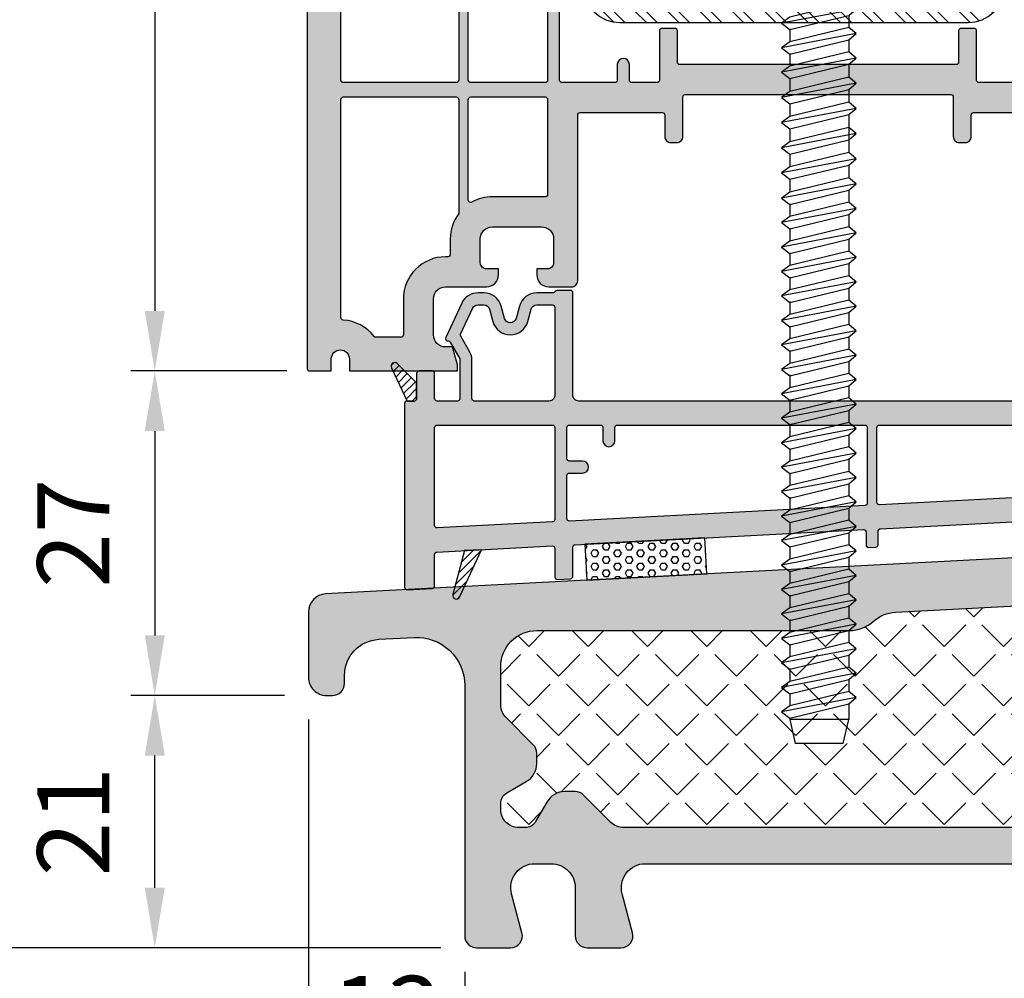
# Model space of a CAD drawing. Units: millimetres. Extents: x -821 to 3224, y -1385 to 965.
# Drawn here: x 458 to 540, y -603 to -523 of the extents above; entities that cross this region are included whole.
import ezdxf

# ---------------------------------------------------------------- set-up
doc = ezdxf.new("R2010")
doc.units = ezdxf.units.MM
doc.linetypes.add('Schraube_5x100_unten$0$AUSGEZOGEN', pattern=[0])
for name, color, linetype in [('170081_Flügel_oben$0$Schraffur_Kunststoff', 254, 'Continuous'), ('176103_Schwellenaufbauprofil$0$Schraffur_Kunststoff', 254, 'Continuous'), ('229115_Stahl_40x35$0$Schraffur_Stahl', 1, 'Continuous'), ('279118_Schwelle_GFK$0$Schraffur_Kunststoff', 254, 'Continuous'), ('Schraube_5x100_unten$0$15', 1, 'Schraube_5x100_unten$0$AUSGEZOGEN')]:
    doc.layers.add(name, color=color, linetype=linetype)
for name, color, linetype, lineweight in [('176103_Schwellenaufbauprofil$0$Schraffur_Dichtung', 1, 'Continuous', 25), ('AM_5', 3, 'Continuous', 25), ('Kompriband_15x9.5_schräg_Schwelle$0$Schraffur_Dichtung', 1, 'Continuous', 25)]:
    doc.layers.add(name, color=color, linetype=linetype, lineweight=lineweight)
doc.styles.get("Standard").update_dxf_attribs({"font": 'isocp.shx'})
doc.dimstyles.new('AM_DIN$0', dxfattribs={"dimtxt": 3, "dimasz": 2.5, "dimexe": 1, "dimexo": 1, "dimgap": 1, "dimtad": 1, "dimdec": 1, "dimdsep": 46, "dimtxsty": 'Standard', "dimcen": 0, "dimclrd": 3, "dimclre": 3, "dimclrt": 2, "dimadec": 1, "dimazin": 2, "dimtp": 0.1, "dimtm": 0.1, "dimtfac": 0.71, "dimtdec": 1, "dimtmove": 0, "dimatfit": 3, "dimfxl": 0, "dimlwd": -1, "dimlwe": -1, "dimarcsym": 0})

# ---------------------------------------------------------------- blocks, each defined once
blk = doc.blocks.new('*D370')
at = {"layer": 'AM_5'}
for p, q in [((500.109, -452.055), (467.319, -452.055)), ((469.319, -457.055), (469.319, -547.055)), ((480.309, -552.055), (467.319, -552.055))]:
    blk.add_line(p, q, dxfattribs=at)
for points in [[(468.486, -457.055), (470.153, -457.055), (469.319, -452.055)], [(468.486, -547.055), (470.153, -547.055), (469.319, -552.055)]]:
    blk.add_solid(points, dxfattribs=at)
at = {"layer": 'Defpoints', "color": 0}
for p in [(502.109, -452.055), (469.319, -552.055), (482.309, -552.055)]:
    blk.add_point(p, dxfattribs=at)
at = {"layer": 'AM_5', "color": 2, "insert": (463.319, -502.055), "char_height": 6, "attachment_point": 5, "rotation": 90}
blk.add_mtext('100', dxfattribs=at)
blk = doc.blocks.new('*D371')
at = {"layer": 'AM_5'}
for p, q in [((482.109, -581.056), (482.109, -614.171)), ((495.109, -602.056), (495.109, -614.171)), ((477.109, -612.171), (472.109, -612.171)), ((482.109, -612.171), (495.109, -612.171)), ((500.109, -612.171), (505.109, -612.171))]:
    blk.add_line(p, q, dxfattribs=at)
for points in [[(477.109, -611.338), (477.109, -613.004), (482.109, -612.171)], [(500.109, -611.338), (500.109, -613.004), (495.109, -612.171)]]:
    blk.add_solid(points, dxfattribs=at)
at = {"layer": 'Defpoints', "color": 0}
for p in [(482.109, -579.056), (495.109, -600.056), (495.109, -612.171)]:
    blk.add_point(p, dxfattribs=at)
at = {"layer": 'AM_5', "color": 2, "insert": (488.609, -606.171), "char_height": 6, "attachment_point": 5}
blk.add_mtext('13', dxfattribs=at)
blk = doc.blocks.new('*D374')
at = {"layer": 'AM_5'}
for p, q in [((500.109, -452.055), (451.435, -452.055)), ((453.435, -457.055), (453.435, -595.056)), ((493.109, -600.056), (451.435, -600.056))]:
    blk.add_line(p, q, dxfattribs=at)
for points in [[(452.602, -457.055), (454.269, -457.055), (453.435, -452.055)], [(452.602, -595.056), (454.269, -595.056), (453.435, -600.056)]]:
    blk.add_solid(points, dxfattribs=at)
at = {"layer": 'Defpoints', "color": 0}
for p in [(502.109, -452.055), (453.435, -600.056), (495.109, -600.056)]:
    blk.add_point(p, dxfattribs=at)
at = {"layer": 'AM_5', "color": 2, "insert": (447.435, -526.056), "char_height": 6, "attachment_point": 5, "rotation": 90}
blk.add_mtext('148', dxfattribs=at)
blk = doc.blocks.new('*D399')
at = {"layer": 'AM_5'}
for p, q in [((469.319, -557.055), (469.319, -574.056)), ((480.109, -579.056), (467.319, -579.056))]:
    blk.add_line(p, q, dxfattribs=at)
for points in [[(468.486, -557.055), (470.153, -557.055), (469.319, -552.055)], [(468.486, -574.056), (470.153, -574.056), (469.319, -579.056)]]:
    blk.add_solid(points, dxfattribs=at)
at = {"layer": 'Defpoints', "color": 0}
for p in [(469.319, -552.055), (469.319, -579.056), (482.109, -579.056)]:
    blk.add_point(p, dxfattribs=at)
at = {"layer": 'AM_5', "color": 2, "insert": (463.319, -565.556), "char_height": 6, "attachment_point": 5, "rotation": 90}
blk.add_mtext('27', dxfattribs=at)
blk = doc.blocks.new('*D400')
at = {"layer": 'AM_5'}
for p, q in [((469.319, -595.056), (469.319, -584.056)), ((493.109, -600.056), (467.319, -600.056))]:
    blk.add_line(p, q, dxfattribs=at)
for points in [[(468.486, -584.056), (470.153, -584.056), (469.319, -579.056)], [(468.486, -595.056), (470.153, -595.056), (469.319, -600.056)]]:
    blk.add_solid(points, dxfattribs=at)
at = {"layer": 'Defpoints', "color": 0}
for p in [(469.319, -579.056), (469.319, -579.056), (495.109, -600.056)]:
    blk.add_point(p, dxfattribs=at)
at = {"layer": 'AM_5', "color": 2, "insert": (463.319, -589.556), "char_height": 6, "attachment_point": 5, "rotation": 90}
blk.add_mtext('21', dxfattribs=at)
blk = doc.blocks.new('*D401')
at = {"layer": 'AM_5'}
for p, q in [((679.109, -601.056), (679.109, -614.171)), ((495.109, -602.056), (495.109, -614.171)), ((500.109, -612.171), (674.109, -612.171))]:
    blk.add_line(p, q, dxfattribs=at)
for points in [[(500.109, -611.338), (500.109, -613.004), (495.109, -612.171)], [(674.109, -611.338), (674.109, -613.004), (679.109, -612.171)]]:
    blk.add_solid(points, dxfattribs=at)
at = {"layer": 'Defpoints', "color": 0}
for p in [(679.109, -599.056), (495.109, -600.056), (679.109, -612.171)]:
    blk.add_point(p, dxfattribs=at)
at = {"layer": 'AM_5', "color": 2, "insert": (587.109, -606.171), "char_height": 6, "attachment_point": 5}
blk.add_mtext('184', dxfattribs=at)
blk = doc.blocks.new('176103_Schwellenaufbauprofil$0$176103')
at = {"layer": '176103_Schwellenaufbauprofil$0$Schraffur_Dichtung'}
h = blk.add_hatch(dxfattribs=at)
h.set_pattern_fill('ANSI31', color=256, scale=0.15, style=0)
edge = h.paths.add_edge_path()
edge.add_arc((-35.324, 0.4), 0.3, 45, 205.05064)
edge.add_line((-35.596, 0.273), (-34.3, -2.5))
edge.add_line((-34.3, -2.5), (-33.7, -2.5))
edge.add_arc((-33.7, -2.3), 0.2, 270, 360)
edge.add_line((-33.5, -2.3), (-33.5, -1))
edge.add_line((-33.5, -1), (-35.112, 0.612))
h = blk.add_hatch(dxfattribs=at)
h.set_pattern_fill('ANSI31', color=256, scale=0.15, style=0)
edge = h.paths.add_edge_path()
edge.add_line((-28.09, -14.87), (-29.508, -14.945))
edge.add_line((-29.508, -14.945), (-30.49, -18.608))
edge.add_arc((-30.2, -18.686), 0.3, 165, 335)
edge.add_line((-29.928, -18.813), (-28.09, -14.87))
at = {"layer": '176103_Schwellenaufbauprofil$0$Schraffur_Kunststoff'}
h = blk.add_hatch(color=254, dxfattribs=at)
h.paths.add_polyline_path([(39, -0.2, 0.414214), (38.8, 0), (37.2, 0, 0.414214), (37, -0.2), (37, -2.3, -0.414214), (36.8, -2.5), (30.1, -2.5, -0.414214), (29.9, -2.3), (29.9, 1.006), (30.704, 2.399, -0.267949), (30.877, 2.499), (30.9, 2.499, 0.548619), (31.081, 2.783), (29.752, 5.634, 0.291473), (28.393, 6.5), (27.909, 6.5, 0.339454), (26.46, 5.388), (26.187, 4.371, -0.767327), (25.222, 4.371), (24.949, 5.388, 0.339454), (23.5, 6.5), (22.146, 6.5, -0.267949), (21.973, 6.6, 0.267949), (21.8, 6.7), (20.7, 6.7, 0.414214), (20.5, 6.5), (20.5, -2, -0.414214), (20, -2.5), (-20, -2.5, -0.414214), (-20.5, -2), (-20.5, 6.5, 0.414214), (-20.7, 6.7), (-21.8, 6.7, 0.267949), (-21.973, 6.6, -0.267949), (-22.146, 6.5), (-23.5, 6.5, 0.339454), (-24.949, 5.388), (-25.222, 4.371, -0.767327), (-26.187, 4.371), (-26.46, 5.388, 0.339454), (-27.909, 6.5), (-28.393, 6.5, 0.291473), (-29.752, 5.634), (-31.082, 2.782, 0.565958), (-30.889, 2.499, -0.283631), (-30.704, 2.399), (-29.9, 1.006), (-29.9, -2.3, -0.414214), (-30.1, -2.5), (-31.8, -2.5, -0.414214), (-32, -2.3), (-32, -0.2, 0.414214), (-32.2, 0), (-33.3, 0, 0.414214), (-33.5, -0.2), (-33.5, -2.3, -0.414214), (-33.7, -2.5), (-34.3, -2.5, 0.414214), (-34.5, -2.7), (-34.5, -18, 0.429634), (-34.29, -18.2), (-32.19, -18.09, 0.39896), (-32, -17.89), (-32, -15.265, -0.39896), (-31.81, -15.065), (-22.21, -14.562, -0.429633), (-22, -14.762), (-22, -17.145, 0.429633), (-21.79, -17.344), (-20.69, -17.287, 0.398961), (-20.5, -17.087), (-20.5, -14.662, -0.398961), (-20.31, -14.463), (3.69, -13.205, -0.429634), (3.9, -13.405), (3.9, -14.485, 0.429634), (4.11, -14.685), (4.71, -14.654, 0.39896), (4.9, -14.454), (4.9, -13.331, -0.39896), (5.09, -13.131), (20.29, -12.335, -0.429634), (20.5, -12.535), (20.5, -14.917, 0.429634), (20.71, -15.117), (21.81, -15.059, 0.39896), (22, -14.86), (22, -12.435, -0.39896), (22.19, -12.235), (36.29, -11.496, -0.429634), (36.5, -11.696), (36.5, -14.279, 0.429634), (36.71, -14.479), (38.81, -14.369, 0.39896), (39, -14.169), (39, -13.547, -0.39896), (39.19, -13.347), (79.49, -11.235, -0.429634), (79.7, -11.435), (79.7, -12.015, 0.429634), (79.91, -12.215), (81.31, -12.141, 0.39896), (81.5, -11.942), (81.5, -6.5, -0.414214), (81.7, -6.3), (83.8, -6.3, 0.414214), (84, -6.1), (84, -4.7, 0.414214), (83.8, -4.5), (39.2, -4.5, -0.414214), (39, -4.3)])
h.paths.add_polyline_path([(-28.7, -2.5, -0.414214), (-28.9, -2.3), (-28.9, 0.952, 0.131652), (-29.061, 1.552), (-29.834, 2.891, -0.244698), (-29.842, 3.076), (-28.846, 5.211, -0.291473), (-28.393, 5.5), (-27.909, 5.5, -0.339454), (-27.426, 5.129), (-27.153, 4.112, 0.767327), (-24.256, 4.112), (-23.983, 5.129, -0.339454), (-23.5, 5.5), (-22.2, 5.5, -0.414214), (-22, 5.3), (-22, -2, -0.414214), (-22.5, -2.5)], flags=16)
h.paths.add_polyline_path([(-22.2, -4.5, -0.414214), (-22, -4.7), (-22, -12.359, -0.39896), (-22.19, -12.558), (-31.79, -13.061, -0.429634), (-32, -12.862), (-32, -4.7, -0.414214), (-31.8, -4.5)], flags=16)
h.paths.add_polyline_path([(-21, -4.7, -0.414214), (-20.8, -4.5), (-18.2, -4.5, -0.414214), (-18, -4.7), (-18, -5.8, 1), (-17, -5.8), (-17, -4.7, -0.414214), (-16.8, -4.5), (3.8, -4.5, -0.414214), (4, -4.7), (4, -10.996, -0.39896), (3.81, -11.196), (-20.79, -12.485, -0.429634), (-21, -12.285), (-21, -8.7, -0.414214), (-20.8, -8.5), (-19.7, -8.5, 1), (-19.7, -7.5), (-20.8, -7.5, -0.414214), (-21, -7.3)], flags=16)
h.paths.add_polyline_path([(4.8, -4.7, -0.414214), (5, -4.5), (20.8, -4.5, -0.414214), (21, -4.7), (21, -10.105, -0.39896), (20.81, -10.305), (5.01, -11.133, -0.429634), (4.8, -10.933)], flags=16)
h.paths.add_polyline_path([(22, -4.7, -0.414214), (22.2, -4.5), (32.3, -4.5, -0.414214), (32.5, -4.7), (32.5, -5.8, 1), (33.5, -5.8), (33.5, -4.7, -0.414214), (33.7, -4.5), (36.3, -4.5, -0.414214), (36.5, -4.7), (36.5, -7.3, -0.414214), (36.3, -7.5), (35.2, -7.5, 1), (35.2, -8.5), (36.3, -8.5, -0.414214), (36.5, -8.7), (36.5, -9.293, -0.39896), (36.31, -9.492), (22.21, -10.231, -0.429634), (22, -10.032)], flags=16)
h.paths.add_polyline_path([(22, -2), (22, 5.3, -0.414214), (22.2, 5.5), (23.5, 5.5, -0.339454), (23.983, 5.129), (24.256, 4.112, 0.767327), (27.153, 4.112), (27.426, 5.129, -0.339454), (27.909, 5.5), (28.393, 5.5, -0.291473), (28.846, 5.211), (29.842, 3.076, -0.244698), (29.834, 2.891), (29.061, 1.552, 0.131652), (28.9, 0.952), (28.9, -2.3, -0.414214), (28.7, -2.5), (22.5, -2.5, -0.414214)], flags=16)
h.paths.add_polyline_path([(39, -6.5, -0.414214), (39.2, -6.3), (75.7, -6.3, -0.414214), (75.9, -6.5), (75.9, -9.431, -0.39896), (75.71, -9.631), (39.21, -11.543, -0.429634), (39, -11.344)], flags=16)
h.paths.add_polyline_path([(76.7, -6.5, -0.414214), (76.9, -6.3), (79.5, -6.3, -0.414214), (79.7, -6.5), (79.7, -9.232, -0.39896), (79.51, -9.431), (76.91, -9.568, -0.429634), (76.7, -9.368)], flags=16)
at = {"ltscale": 10}
blk.add_lwpolyline([(20, -2.5), (-20, -2.5, -0.414214), (-20.5, -2), (-20.5, 6.5, 0.414214), (-20.7, 6.7), (-21.8, 6.7, 0.267949), (-21.973, 6.6, -0.267949), (-22.146, 6.5), (-23.5, 6.5, 0.339454), (-24.949, 5.388), (-25.222, 4.371, -0.767327), (-26.187, 4.371), (-26.46, 5.388, 0.339454), (-27.909, 6.5), (-28.393, 6.5, 0.291473), (-29.752, 5.634), (-31.081, 2.783, 0.568937), (-30.889, 2.499, -0.283164), (-30.704, 2.399), (-29.9, 1.006), (-29.9, -2.3, -0.414214), (-30.1, -2.5), (-31.8, -2.5, -0.414214), (-32, -2.3), (-32, -0.2, 0.414214), (-32.2, 0), (-33.3, 0, 0.414214), (-33.5, -0.2), (-33.5, -2.3, -0.414214), (-33.7, -2.5), (-34.3, -2.5, 0.414214), (-34.5, -2.7), (-34.5, -18, 0.429634), (-34.29, -18.2), (-32.19, -18.09, 0.39896), (-32, -17.89), (-32, -15.265, -0.39896), (-31.81, -15.065), (-22.21, -14.562, -0.429633), (-22, -14.762), (-22, -17.145, 0.429633), (-21.79, -17.344), (-20.69, -17.287, 0.398961), (-20.5, -17.087), (-20.5, -14.662, -0.398961), (-20.31, -14.463), (3.69, -13.205, -0.429634), (3.9, -13.405), (3.9, -14.485, 0.429634), (4.11, -14.685), (4.71, -14.654, 0.39896), (4.9, -14.454), (4.9, -13.331, -0.39896), (5.09, -13.131), (20.29, -12.335, -0.429634)], format="xyb", dxfattribs=at)
for points in [[(-28.9, -2.3), (-28.9, 0.952, 0.131652), (-29.061, 1.552), (-29.834, 2.891, -0.244698), (-29.842, 3.076), (-28.846, 5.211, -0.291473), (-28.393, 5.5), (-27.909, 5.5, -0.339454), (-27.426, 5.129), (-27.153, 4.112, 0.767327), (-24.256, 4.112), (-23.983, 5.129, -0.339454), (-23.5, 5.5), (-22.2, 5.5, -0.414214), (-22, 5.3), (-22, -2, -0.414214), (-22.5, -2.5), (-28.7, -2.5, -0.414214)], [(-32, -4.7, -0.414214), (-31.8, -4.5), (-22.2, -4.5, -0.414214), (-22, -4.7), (-22, -12.359, -0.39896), (-22.19, -12.558), (-31.79, -13.061, -0.429634), (-32, -12.862)], [(-21, -8.7, -0.414214), (-20.8, -8.5), (-19.7, -8.5, 1), (-19.7, -7.5), (-20.8, -7.5, -0.414214), (-21, -7.3), (-21, -4.7, -0.414214), (-20.8, -4.5), (-18.2, -4.5, -0.414214), (-18, -4.7), (-18, -5.8, 1), (-17, -5.8), (-17, -4.7, -0.414214), (-16.8, -4.5), (3.8, -4.5, -0.414214), (4, -4.7), (4, -10.996, -0.39896), (3.81, -11.196), (-20.79, -12.485, -0.429634), (-21, -12.285)], [(4.8, -4.7, -0.414214), (5, -4.5), (20.8, -4.5, -0.414214), (21, -4.7), (21, -10.105, -0.39896), (20.81, -10.305), (5.01, -11.133, -0.429634), (4.8, -10.933)]]:
    blk.add_lwpolyline(points, format="xyb", close=True, dxfattribs=at)
for points in [[(-35.112, 0.612, 0.839476), (-35.596, 0.273), (-34.3, -2.5), (-33.7, -2.5, 0.414214), (-33.5, -2.3), (-33.5, -1)], [(-28.09, -14.87), (-29.508, -14.945), (-30.49, -18.608, 0.916331), (-29.928, -18.813)]]:
    blk.add_lwpolyline(points, format="xyb", close=True)
blk = doc.blocks.new('176103_Schwellenaufbauprofil')
blk.add_blockref('176103_Schwellenaufbauprofil$0$176103', (-84, 18.2))
blk = doc.blocks.new('Kompriband_15x9.5_schräg_Schwelle')
at = {"layer": 'Kompriband_15x9.5_schräg_Schwelle$0$Schraffur_Dichtung'}
h = blk.add_hatch(dxfattribs=at)
h.set_pattern_fill('HEX', color=256, scale=0.1, style=0)
h.set_pattern_definition([(0, (136.2095, -266.1365), (0, 0.5499261), [0.3175, -0.635]), (120, (136.2095, -266.1365), (-0.47625, -0.2749631), [0.3175, -0.635]), (60, (136.527, -266.1365), (-0.47625, 0.2749631), [0.3175, -0.635])])
h.paths.add_polyline_path([(-0.157, 2.996), (-10.143, 2.473), (-9.986, -0.523), (0, 0)])
at = {"layer": 'Defpoints'}
blk.add_lwpolyline([(-0.157, 2.996), (-10.143, 2.473), (-9.986, -0.523), (0, 0)], close=True, dxfattribs=at)
blk = doc.blocks.new('Schraube_5x100_unten$0$SCHRAUBE_IDB_S_6K3X100')
at = {"ltscale": 10}
for p, q in [((-2, 100), (-2.45, 98)), ((-2, 100), (2, 100)), ((2.45, 98), (2, 100)), ((-2.45, 98), (2.45, 98)), ((-2.45, 96.705), (-2.45, 98)), ((-3.079, 96.184), (3.14, 97.361)), ((2.45, 95.798), (2.45, 96.863)), ((-3.079, 94.149), (3.14, 95.326)), ((-2.45, 94.669), (-2.45, 95.675)), ((2.45, 93.762), (2.45, 94.828)), ((-2.45, 92.634), (-2.45, 93.639)), ((-3.079, 92.113), (3.14, 93.29)), ((2.45, 91.726), (2.45, 92.792)), ((-3.079, 90.077), (3.14, 91.255)), ((-2.45, 90.598), (-2.45, 91.604)), ((2.45, 89.691), (2.45, 90.757)), ((-2.45, 88.499), (-2.45, 89.505)), ((-3.079, 88.042), (3.14, 89.219)), ((2.45, 87.655), (2.45, 88.721)), ((-3.079, 86.006), (3.14, 87.183)), ((-2.45, 86.527), (-2.45, 87.532)), ((2.45, 85.619), (2.45, 86.685)), ((-2.45, 84.491), (-2.45, 85.497)), ((-3.079, 83.971), (3.14, 85.148)), ((2.45, 83.584), (2.45, 84.65)), ((-3.079, 81.935), (3.14, 83.112)), ((-2.45, 82.456), (-2.45, 83.461)), ((2.45, 81.548), (2.45, 82.614)), ((-2.45, 80.42), (-2.45, 81.426)), ((-3.079, 79.899), (3.14, 81.076)), ((2.45, 79.513), (2.45, 80.578)), ((-3.079, 77.864), (3.14, 79.041)), ((-2.45, 78.384), (-2.45, 79.39)), ((2.45, 77.477), (2.45, 78.543)), ((-2.45, 76.285), (-2.45, 77.291)), ((-3.079, 75.828), (3.14, 77.005)), ((2.45, 75.441), (2.45, 76.507)), ((-3.079, 73.792), (3.14, 74.97)), ((-2.45, 74.313), (-2.45, 75.319)), ((2.45, 73.406), (2.45, 74.472)), ((-3.079, 71.757), (3.14, 72.934)), ((-2.45, 72.277), (-2.45, 73.283)), ((2.45, 71.37), (2.45, 72.436)), ((-3.079, 69.721), (3.14, 70.898)), ((-2.45, 70.242), (-2.45, 71.247)), ((2.45, 69.334), (2.45, 70.4)), ((-3.079, 67.686), (3.14, 68.863)), ((-2.45, 68.206), (-2.45, 69.212)), ((2.45, 67.299), (2.45, 68.365)), ((-3.079, 65.65), (3.14, 66.827)), ((-2.45, 66.171), (-2.45, 67.176)), ((2.45, 65.263), (2.45, 66.329)), ((-3.079, 63.614), (3.14, 64.791)), ((-2.45, 64.135), (-2.45, 65.141)), ((2.45, 63.228), (2.45, 64.293)), ((-2.45, 62.099), (-2.45, 63.105)), ((-3.079, 61.579), (3.14, 62.756)), ((2.45, 61.192), (2.45, 62.258)), ((-3.079, 59.543), (3.14, 60.72)), ((-2.45, 60.064), (-2.45, 61.069)), ((2.45, 59.156), (2.45, 60.222)), ((-2.45, 58.028), (-2.45, 59.034)), ((-3.079, 57.507), (3.14, 58.685)), ((2.45, 57.121), (2.45, 58.187)), ((-3.079, 55.472), (3.14, 56.649)), ((-2.45, 55.992), (-2.45, 56.998)), ((2.45, 55.085), (2.45, 56.151)), ((-2.45, 53.957), (-2.45, 54.962)), ((-3.079, 53.436), (3.14, 54.613)), ((2.45, 53.049), (2.45, 54.115)), ((-3.079, 51.34), (3.14, 52.517)), ((-2.45, 51.861), (-2.45, 52.927)), ((2.45, 50.954), (2.45, 52.019)), ((-2.45, 47.669), (-2.45, 50.831)), ((-3.079, 49.244), (3.14, 50.422)), ((2.45, 48.858), (2.45, 49.924)), ((-3.079, 47.149), (3.14, 48.326)), ((2.45, 46.762), (2.45, 47.828)), ((-3.079, 45.053), (3.14, 46.23)), ((-2.45, 45.573), (-2.45, 46.639)), ((2.45, 44.666), (2.45, 45.732)), ((-2.45, 43.478), (-2.45, 44.483)), ((-3.079, 42.957), (3.14, 44.134)), ((2.45, 42.57), (2.45, 43.636)), ((-3.079, 40.921), (3.14, 42.098)), ((-2.45, 41.442), (-2.45, 42.448)), ((2.45, 40.535), (2.45, 41.6)), ((-2.45, 39.406), (-2.45, 40.412)), ((-3.079, 38.886), (3.14, 40.063))]:
    blk.add_line(p, q, dxfattribs=at)
for points in [[(3.14, 97.361), (2.45, 97.893), (-2.45, 96.705), (-3.079, 96.184), (-2.45, 95.675), (2.45, 96.863)], [(3.14, 95.326), (2.45, 95.858), (-2.45, 94.669), (-3.079, 94.149), (-2.45, 93.639), (2.45, 94.828)], [(3.14, 93.29), (2.45, 93.822), (-2.45, 92.634), (-3.079, 92.113), (-2.45, 91.604), (2.45, 92.792)], [(3.14, 91.255), (2.45, 91.787), (-2.45, 90.598), (-3.079, 90.077), (-2.45, 89.568), (2.45, 90.757)], [(3.14, 89.219), (2.45, 89.751), (-2.45, 88.562), (-3.079, 88.042), (-2.45, 87.532), (2.45, 88.721)], [(3.14, 87.183), (2.45, 87.715), (-2.45, 86.527), (-3.079, 86.006), (-2.45, 85.497), (2.45, 86.685)], [(3.14, 85.148), (2.45, 85.68), (-2.45, 84.491), (-3.079, 83.971), (-2.45, 83.461), (2.45, 84.65)], [(3.14, 83.112), (2.45, 83.644), (-2.45, 82.456), (-3.079, 81.935), (-2.45, 81.426), (2.45, 82.614)], [(3.14, 81.076), (2.45, 81.608), (-2.45, 80.42), (-3.079, 79.899), (-2.45, 79.39), (2.45, 80.578)], [(3.14, 79.041), (2.45, 79.573), (-2.45, 78.384), (-3.079, 77.864), (-2.45, 77.354), (2.45, 78.543)], [(3.14, 77.005), (2.45, 77.537), (-2.45, 76.349), (-3.079, 75.828), (-2.45, 75.319), (2.45, 76.507)], [(3.14, 74.97), (2.45, 75.502), (-2.45, 74.313), (-3.079, 73.792), (-2.45, 73.283), (2.45, 74.472)], [(3.14, 72.934), (2.45, 73.466), (-2.45, 72.277), (-3.079, 71.757), (-2.45, 71.247), (2.45, 72.436)], [(3.14, 70.898), (2.45, 71.43), (-2.45, 70.242), (-3.079, 69.721), (-2.45, 69.212), (2.45, 70.4)], [(3.14, 68.863), (2.45, 69.395), (-2.45, 68.206), (-3.079, 67.686), (-2.45, 67.176), (2.45, 68.365)], [(3.14, 66.827), (2.45, 67.359), (-2.45, 66.171), (-3.079, 65.65), (-2.45, 65.141), (2.45, 66.329)], [(3.14, 64.791), (2.45, 65.323), (-2.45, 64.135), (-3.079, 63.614), (-2.45, 63.105), (2.45, 64.293)], [(3.14, 62.756), (2.45, 63.288), (-2.45, 62.099), (-3.079, 61.579), (-2.45, 61.069), (2.45, 62.258)], [(3.14, 60.72), (2.45, 61.252), (-2.45, 60.064), (-3.079, 59.543), (-2.45, 59.034), (2.45, 60.222)], [(3.14, 58.685), (2.45, 59.217), (-2.45, 58.028), (-3.079, 57.507), (-2.45, 56.998), (2.45, 58.187)], [(3.14, 56.649), (2.45, 57.181), (-2.45, 55.992), (-3.079, 55.472), (-2.45, 54.962), (2.45, 56.151)], [(3.14, 54.613), (2.45, 55.145), (-2.45, 53.957), (-3.079, 53.436), (-2.45, 52.927), (2.45, 54.115)], [(3.14, 52.517), (2.45, 53.049), (-2.45, 51.861), (-3.079, 51.34), (-2.45, 50.831), (2.45, 52.019)], [(3.14, 50.422), (2.45, 50.954), (-2.45, 49.765), (-3.079, 49.244), (-2.45, 48.735), (2.45, 49.924)], [(3.14, 48.326), (2.45, 48.858), (-2.45, 47.669), (-3.079, 47.149), (-2.45, 46.639), (2.45, 47.828)], [(3.14, 46.23), (2.45, 46.762), (-2.45, 45.573), (-3.079, 45.053), (-2.45, 44.543), (2.45, 45.732)], [(3.14, 44.134), (2.45, 44.666), (-2.45, 43.478), (-3.079, 42.957), (-2.45, 42.448), (2.45, 43.636)], [(3.14, 42.098), (2.45, 42.63), (-2.45, 41.442), (-3.079, 40.921), (-2.45, 40.412), (2.45, 41.6)], [(3.14, 40.063), (2.45, 40.595), (-2.45, 39.406), (-3.079, 38.886), (-2.45, 38.376), (2.45, 39.565)]]:
    blk.add_lwpolyline(points, close=True, dxfattribs=at)
blk = doc.blocks.new('Schraube_5x100_unten')
at = {"layer": 'Schraube_5x100_unten$0$15', "rotation": 180}
blk.add_blockref('Schraube_5x100_unten$0$SCHRAUBE_IDB_S_6K3X100', (-2, 100), dxfattribs=at)
blk = doc.blocks.new('170081_Flügel_oben$0$170081')
at = {"ltscale": 10}
for points in [[(0, 90.885), (0, 0.2, 0.414214), (0.2, 0), (2, 0), (2, 1, -1), (3.5, 1), (3.5, 0), (12.5, 0), (12.5, 0.5), (12.098, 2), (11.5, 2, -0.414214), (10.5, 3), (10.5, 6, -0.414214), (11.5, 7), (14.9, 7, 0.414214), (15.9, 8), (15.9, 8.5), (14.9, 8.5, -0.414214), (14.4, 9), (14.4, 11, -0.414214), (15.4, 12), (19.5, 12, -0.414214), (20.5, 11), (20.5, 9, -0.414214), (20, 8.5), (19.1, 8.5), (19.1, 8, 0.414214), (20.1, 7), (22, 7, 0.414214), (22.5, 7.5), (22.5, 21.3, -0.414214), (22.7, 21.5), (29.55, 21.5, -0.414214), (29.75, 21.3), (29.75, 19.5, 0.414214), (30.25, 19), (30.75, 19, 0.414214), (31.25, 19.5), (31.25, 22.8, -0.414214), (31.45, 23), (53.55, 23, -0.414214), (53.75, 22.8), (53.75, 19.5, 0.414214), (54.25, 19), (54.75, 19, 0.414214), (55.25, 19.5), (55.25, 21.3, -0.414214), (55.45, 21.5), (62.3, 21.5, -0.414214)], [(61.5, 24), (55.9, 24, -0.414214), (55.7, 24.2), (55.7, 28.3, 0.414214), (55.5, 28.5), (54.4, 28.5, 0.414214), (54.2, 28.3), (54.2, 25.7, -0.414214), (54, 25.5), (31, 25.5, -0.414214), (30.8, 25.7), (30.8, 28.3, 0.414214), (30.6, 28.5), (29.5, 28.5, 0.414214), (29.3, 28.3), (29.3, 24.2, -0.414214), (29.1, 24), (27, 24, -0.414214), (26.8, 24.2), (26.8, 25.5, 1), (25.8, 25.5), (25.8, 24.2, -0.414214), (25.6, 24), (21.2, 24, -0.414214), (21, 24.2), (21, 34.8, -0.414214)]]:
    blk.add_lwpolyline(points, format="xyb", dxfattribs=at)
for points in [[(13.579, 56.929), (19.779, 57.58, -0.445229), (20, 57.381), (20, 24.2, -0.414214), (19.8, 24), (13.6, 24, -0.414214), (13.4, 24.2), (13.4, 56.73, -0.383864)], [(2.979, 55.814), (12.379, 56.802, -0.445229), (12.6, 56.603), (12.6, 24.2, -0.414214), (12.4, 24), (3, 24, -0.414214), (2.8, 24.2), (2.8, 55.616, -0.383864)], [(3, 22.8), (12.4, 22.8, -0.414214), (12.6, 22.6), (12.6, 13.1, 0.162278), (11.9, 11), (11.9, 9.7, -0.414214), (11.7, 9.5), (11.5, 9.5, 0.414214), (8, 6), (8, 3, -0.414214), (7.8, 2.8), (5.712, 2.8, -0.231645), (5.554, 2.877, 0.214137), (2.987, 4.242, -0.394805), (2.8, 4.442), (2.8, 22.6, -0.414214)], [(13.6, 22.8), (19.8, 22.8, -0.414214), (20, 22.6), (20, 14.7, -0.414214), (19.8, 14.5), (15.4, 14.5, 0.127703), (13.697, 14.058, -0.572183), (13.4, 14.233), (13.4, 22.6, -0.414214)]]:
    blk.add_lwpolyline(points, format="xyb", close=True, dxfattribs=at)
at = {"layer": 'Defpoints', "ltscale": 10}
for p in [(17.5, 7), (42.5, 0), (42.5, 0)]:
    blk.add_point(p, dxfattribs=at)
blk = doc.blocks.new('170081_Flügel_oben')
at = {"layer": '170081_Flügel_oben$0$Schraffur_Kunststoff'}
h = blk.add_hatch(color=254, dxfattribs=at)
h.paths.add_polyline_path([(-29.55, 58.5, -0.414214), (-29.75, 58.7), (-29.75, 60.5, 0.414214), (-30.25, 61), (-30.75, 61, 0.414214), (-31.25, 60.5), (-31.25, 57.2, -0.414214), (-31.45, 57), (-53.55, 57, -0.414214), (-53.75, 57.2), (-53.75, 60.5, 0.414214), (-54.25, 61), (-54.75, 61, 0.414214), (-55.25, 60.5), (-55.25, 58.7, -0.414214), (-55.45, 58.5), (-62.3, 58.5, -0.414214), (-62.5, 58.7), (-62.5, 72.5, 0.414214), (-63, 73), (-64.9, 73, 0.414214), (-65.9, 72), (-65.9, 71.5), (-65, 71.5, -0.414214), (-64.5, 71), (-64.5, 69, -0.414214), (-65.5, 68), (-69.6, 68, -0.414214), (-70.6, 69), (-70.6, 71, -0.414214), (-70.1, 71.5), (-69.1, 71.5), (-69.1, 72, 0.414214), (-70.1, 73), (-73.5, 73, -0.414214), (-74.5, 74), (-74.5, 77, -0.414214), (-73.5, 78), (-72.902, 78), (-72.5, 79.5), (-72.5, 80), (-81.5, 80), (-81.5, 79, -1), (-83, 79), (-83, 80), (-84.8, 80, 0.414214), (-85, 79.8), (-85, -10.885, 0.339454), (-81.294, -15.714), (-65.3, -20), (-65, -20), (-65, -19.642, 0.305615), (-65.313, -19.178, -0.6742), (-65.313, -18.622, 0.305615), (-65, -18.158), (-65, -17.1, 0.414214), (-66, -16.1), (-66.5, -16.1), (-66.5, -17.217, -0.493145), (-66.878, -17.507), (-68.647, -17.033, -0.339454), (-70.5, -14.618), (-70.5, -14.1, -0.414214), (-68, -11.6), (-67, -11.6, -0.414214), (-66.5, -12.1), (-66.5, -12.9), (-66, -12.9, 0.414214), (-65, -11.9), (-65, -5), (-67.123, 2.924, -0.537319), (-63.808, 6.671), (-51.919, 5), (-43.495, 5, 0.147477), (-43.053, 5.133, -0.301511), (-41.947, 5.133, 0.147477), (-41.505, 5), (-13.561, 5, -0.339454), (-12.595, 4.259), (-11.99, 2), (-13, 2, 0.493145), (-13.483, 1.371), (-13.215, 0.371, 0.339454), (-12.732, 0), (-9, 0), (-9, 0.5), (-10.3, 5.352), (-10.3, 6, -0.414214), (-9.3, 7), (-3.8, 7, -0.414214), (-2.8, 6), (-2.8, 3, -0.414214), (-3.8, 2), (-4.598, 2), (-5, 0.5), (-5, 0), (-1, 0, 0.414214), (0, 1), (0, 79.8, 0.414214), (-0.2, 80), (-12.5, 80), (-12.5, 79.5), (-12.098, 78), (-11.5, 78, -0.414214), (-10.5, 77), (-10.5, 74, -0.414214), (-11.5, 73), (-14.9, 73, 0.414214), (-15.9, 72), (-15.9, 71.5), (-14.9, 71.5, -0.414214), (-14.4, 71), (-14.4, 69, -0.414214), (-15.4, 68), (-19.5, 68, -0.414214), (-20.5, 69), (-20.5, 71, -0.414214), (-20, 71.5), (-19.1, 71.5), (-19.1, 72, 0.414214), (-20.1, 73), (-22, 73, 0.414214), (-22.5, 72.5), (-22.5, 58.7, -0.414214), (-22.7, 58.5)])
h.paths.add_polyline_path([(-22.1, 56), (-10, 56, -0.414214), (-9.8, 55.8), (-9.8, 45.2, -0.414214), (-10, 45), (-11, 45, 1), (-11, 44), (-10, 44, -0.414214), (-9.8, 43.8), (-9.8, 27.2, -0.414214), (-10, 27), (-11, 27, 1), (-11, 26), (-10, 26, -0.414214), (-9.8, 25.8), (-9.8, 9.633, -0.359502), (-9.962, 9.437, 0.229684), (-12.409, 7.608, -0.280371), (-12.586, 7.5), (-18.3, 7.5, -0.414214), (-18.5, 7.7), (-18.5, 9.75, 1), (-20, 9.75), (-20, 7.7, -0.414214), (-20.2, 7.5), (-38.8, 7.5, -0.414214), (-39, 7.7), (-39, 9.75, 1), (-40.5, 9.75), (-40.5, 7.7, -0.414214), (-40.7, 7.5), (-44.3, 7.5, -0.414214), (-44.5, 7.7), (-44.5, 9.75, 1), (-46, 9.75), (-46, 7.7, -0.414214), (-46.2, 7.5), (-51.745, 7.5), (-55.328, 8.004, -0.373885), (-55.5, 8.202), (-55.5, 9.75, 1), (-57, 9.75), (-57, 8.469, -0.455726), (-57.228, 8.271), (-63.46, 9.146, 0.016236), (-63.815, 9.185, -0.392503), (-64, 9.384), (-64, 25.8, -0.414214), (-63.8, 26), (-63, 26, 1), (-63, 27), (-63.8, 27, -0.414214), (-64, 27.2), (-64, 43.8, -0.414214), (-63.8, 44), (-63, 44, 1), (-63, 45), (-63.8, 45, -0.414214), (-64, 45.2), (-64, 55.8, -0.414214), (-63.8, 56), (-59.4, 56, -0.414214), (-59.2, 55.8), (-59.2, 54.5, 1), (-58.2, 54.5), (-58.2, 55.8, -0.414214), (-58, 56), (-55.9, 56, -0.414214), (-55.7, 55.8), (-55.7, 51.7, 0.414214), (-55.5, 51.5), (-54.4, 51.5, 0.414214), (-54.2, 51.7), (-54.2, 54.3, -0.414214), (-54, 54.5), (-31, 54.5, -0.414214), (-30.8, 54.3), (-30.8, 51.7, 0.414214), (-30.6, 51.5), (-29.5, 51.5, 0.414214), (-29.3, 51.7), (-29.3, 55.8, -0.414214), (-29.1, 56), (-23.5, 56, -0.414214), (-23.3, 55.8), (-23.3, 54.5, 1), (-22.3, 54.5), (-22.3, 55.8, -0.414214)], flags=16)
h.paths.add_polyline_path([(-20, 65.3, -0.414214), (-19.8, 65.5), (-15.4, 65.5, 0.224553), (-12.694, 66.78, -0.610547), (-12.347, 66.704), (-9.867, 57.452, -0.493145), (-10.061, 57.2), (-19.8, 57.2, -0.414214), (-20, 57.4)], flags=16)
h.paths.add_polyline_path([(-11.9, 68.901), (-11.9, 70.3, -0.414214), (-11.7, 70.5), (-11.5, 70.5, 0.414214), (-8, 74), (-8, 77, -0.414214), (-7.8, 77.2), (-3, 77.2, -0.414214), (-2.8, 77), (-2.8, 57.4, -0.414214), (-3, 57.2), (-8.611, 57.2, -0.339454), (-8.804, 57.348)], flags=16)
h.paths.add_polyline_path([(-8.6, 56), (-3, 56, -0.414214), (-2.8, 55.8), (-2.8, 27, -0.414214), (-3, 26.8), (-8.6, 26.8, -0.414214), (-8.8, 27), (-8.8, 55.8, -0.414214)], flags=16)
h.paths.add_polyline_path([(-8.6, 26), (-3, 26, -0.414214), (-2.8, 25.8), (-2.8, 9.7, -0.414214), (-3, 9.5), (-8.6, 9.5, -0.414214), (-8.8, 9.7), (-8.8, 25.8, -0.414214)], flags=16)
h.paths.add_polyline_path([(-65, 57.4, -0.414214), (-65.2, 57.2), (-71.4, 57.2, -0.414214), (-71.6, 57.4), (-71.6, 65.767, -0.572183), (-71.303, 65.942, 0.127703), (-69.6, 65.5), (-65.2, 65.5, -0.414214), (-65, 65.3)], flags=16)
h.paths.add_polyline_path([(-65, 55.8), (-65, 22.619, -0.445229), (-65.221, 22.42), (-71.421, 23.071, -0.383864), (-71.6, 23.27), (-71.6, 55.8, -0.414214), (-71.4, 56), (-65.2, 56, -0.414214)], flags=16)
h.paths.add_polyline_path([(-72.4, 57.4, -0.414214), (-72.6, 57.2), (-82, 57.2, -0.414214), (-82.2, 57.4), (-82.2, 75.558, -0.394805), (-82.013, 75.758, 0.214137), (-79.446, 77.123, -0.231645), (-79.288, 77.2), (-77.2, 77.2, -0.414214), (-77, 77), (-77, 74, 0.414214), (-73.5, 70.5), (-73.3, 70.5, -0.414214), (-73.1, 70.3), (-73.1, 69, 0.162278), (-72.4, 66.9)], flags=16)
h.paths.add_polyline_path([(-72.4, 55.8), (-72.4, 23.397, -0.445229), (-72.621, 23.198), (-82.021, 24.186, -0.383864), (-82.2, 24.384), (-82.2, 55.8, -0.414214), (-82, 56), (-72.6, 56, -0.414214)], flags=16)
h.paths.add_polyline_path([(-65, 21.412), (-65, 9.552, -0.799552), (-65.381, 9.466), (-71.315, 21.95, -0.585661), (-71.113, 22.235), (-65.179, 21.611, -0.383864)], flags=16)
h.paths.add_polyline_path([(-72.352, 22.269), (-66.094, 9.105, -0.436615), (-66.203, 8.832, 0.037576), (-66.949, 8.478), (-81.979, 6.899, -0.445229), (-82.2, 7.097), (-82.2, 23.178, -0.445229), (-81.979, 23.377), (-72.512, 22.382, -0.261303)], flags=16)
h.paths.add_polyline_path([(-68.212, 7.192, 0.250344), (-69.345, 2.328), (-67.3, -5.303), (-67.3, -9.4, -0.414214), (-67.5, -9.6), (-68, -9.6, 0.414214), (-72.5, -14.1), (-72.5, -14.411, 0.02708), (-72.474, -14.897, -0.527267), (-72.724, -15.112), (-80.569, -13.01, -0.339454), (-82.2, -10.885), (-82.2, 5.891, -0.383864), (-82.021, 6.09), (-68.383, 7.523, -0.682276)], flags=16)
at = {"xscale": -1, "rotation": 180}
blk.add_blockref('170081_Flügel_oben$0$170081', (-85, 80), dxfattribs=at)
blk = doc.blocks.new('229115_Stahl_40x35')
at = {"layer": '229115_Stahl_40x35$0$Schraffur_Stahl'}
h = blk.add_hatch(dxfattribs=at)
h.set_pattern_fill('ANSI32', color=256, scale=0.2, style=0)
h.set_pattern_definition([(45, (-261.8293, -351.3732), (-1.3470384, 1.3470384), []), (45, (-260.9313, -351.3732), (-1.3470384, 1.3470384), [])])
h.paths.add_polyline_path([(-3, 40), (-32, 40, 0.414214), (-35, 37), (-35, 21), (-33, 21), (-33, 37, -0.414214), (-32, 38), (-3, 38, -0.414214), (-2, 37), (-2, 3, -0.414214), (-3, 2), (-32, 2, -0.414214), (-33, 3), (-33, 19), (-35, 19), (-35, 3, 0.414214), (-32, 0), (-3, 0, 0.414214), (0, 3), (0, 37, 0.414214)])
blk.add_lwpolyline([(-3, 40, -0.414214), (0, 37), (0, 3, -0.414214), (-3, 0), (-32, 0, -0.414214), (-35, 3), (-35, 19), (-33, 19), (-33, 3, 0.414214), (-32, 2), (-3, 2, 0.414214), (-2, 3), (-2, 37, 0.414214), (-3, 38), (-32, 38, 0.414214), (-33, 37), (-33, 21), (-35, 21), (-35, 37, -0.414214), (-32, 40)], format="xyb", close=True)
blk = doc.blocks.new('170081_Stahl 229115_Glas_oben_PREMIUM')
for name, p in [('170081_Flügel_oben', (-0.1, 29)), ('229115_Stahl_40x35', (-27.1, 40))]:
    blk.add_blockref(name, p)
blk = doc.blocks.new('279118_Schwelle_GFK')
h = blk.add_hatch()
h.set_pattern_fill('ANGLE', color=1, scale=0.5, angle=45)
h.set_pattern_definition([(45, (-358.9783, -204.545), (-2.46957, 2.46957), [2.54, -0.9525]), (135, (-358.9783, -204.545), (-2.46957, -2.46957), [2.54, -0.9525])])
h.paths.add_polyline_path([(-126.5, 10, 0.414214), (-123.5, 13), (-123.5, 18.779, 0.198912), (-123.939, 19.839), (-126.207, 22.107, -0.198912), (-126.5, 22.814), (-126.5, 23.65, -0.267949), (-125.625, 25.166), (-124, 26.104, 0.267949), (-123.5, 26.97), (-123.5, 27.5, 0.414214), (-125, 29), (-125.53, 29, 0.267949), (-126.396, 28.5), (-127.334, 26.875, -0.267949), (-128.85, 26), (-129.686, 26, -0.198912), (-130.393, 26.293), (-132.513, 28.413, 0.212557), (-133.273, 28.705), (-148.156, 27.925, 0.171043), (-149.999, 27.164, -0.184547), (-152, 26.4), (-178, 26.4, 0.414214), (-181, 23.4), (-181, 20.221, 0.198912), (-180.561, 19.161), (-178.293, 16.893, -0.198912), (-178, 16.186), (-178, 15.35, -0.267949), (-178.875, 13.834), (-180.5, 12.896, 0.267949), (-181, 12.03), (-181, 11.5, 0.414214), (-179.5, 10), (-178.97, 10, 0.267949), (-178.104, 10.5), (-177.166, 12.125, -0.267949), (-175.65, 13), (-174.814, 13, -0.198912), (-174.107, 12.707), (-171.839, 10.439, 0.198912), (-170.779, 10)])
h.paths.add_polyline_path([(-73.5, 10, 0.414214), (-70.5, 13), (-70.5, 29.835, 0.429634), (-73.657, 32.83), (-90.914, 31.926, 0.106006), (-92.128, 31.598, -0.119263), (-93.5, 31.266), (-103.421, 31.266, 0.013091), (-103.578, 31.262), (-117.657, 30.524, 0.39896), (-120.5, 27.529), (-120.5, 13, 0.414214), (-117.5, 10)])
h.paths.add_polyline_path([(-6, 10, 0.414214), (-3, 13), (-3, 33.779, 0.198912), (-3.439, 34.839), (-5.707, 37.107, -0.198912), (-6, 37.814), (-6, 38.65, -0.267949), (-5.125, 40.166), (-3.5, 41.104, 0.267949), (-3, 41.97), (-3, 42.5, 0.414214), (-4.5, 44), (-5.03, 44, 0.267949), (-5.896, 43.5), (-6.834, 41.875, -0.267949), (-8.35, 41), (-9.186, 41, -0.198912), (-9.893, 41.293), (-12.161, 43.561, 0.198912), (-13.221, 44), (-26.626, 44, 0.267949), (-29.225, 42.5), (-31.534, 38.5, -0.267949), (-34.132, 37), (-50.868, 37, -0.267949), (-53.466, 38.5), (-55.775, 42.5, 0.267949), (-58.374, 44), (-63.5, 44, 0.414214), (-66.5, 41), (-66.5, 20.221, 0.198912), (-66.061, 19.161), (-63.793, 16.893, -0.198912), (-63.5, 16.186), (-63.5, 15.35, -0.267949), (-64.375, 13.834), (-66, 12.896, 0.267949), (-66.5, 12.03), (-66.5, 11.5, 0.414214), (-65, 10), (-64.47, 10, 0.267949), (-63.604, 10.5), (-62.666, 12.125, -0.267949), (-61.15, 13), (-60.314, 13, -0.198912), (-59.607, 12.707), (-57.339, 10.439, 0.198912), (-56.279, 10)])
at = {"layer": '279118_Schwelle_GFK$0$Schraffur_Kunststoff'}
h = blk.add_hatch(color=254, dxfattribs=at)
h.paths.add_polyline_path([(-195.579, 29.445, 0.39896), (-197, 27.947), (-197, 22.5, 0.414214), (-195.5, 21), (-195, 21, 0.414214), (-194, 22), (-194, 22.675, -0.39896), (-191.157, 25.671), (-188.209, 25.826, -0.429634), (-184, 21.831), (-184, 1, 0.414214), (-183, 0), (-180.2, 0, 0.493145), (-179.234, 1.259), (-180.098, 4.482, -0.493145), (-178.166, 7), (-176.8, 7, -0.414214), (-174.8, 5), (-174.8, 1, 0.414214), (-173.8, 0), (-171, 0, 0.493145), (-170.034, 1.259), (-170.898, 4.482, -0.493145), (-168.966, 7), (-119.834, 7, -0.493145), (-117.902, 4.482), (-118.766, 1.259, 0.493145), (-117.8, 0), (-114.5, 0, 0.414214), (-113.5, 1), (-113.5, 4, -0.414214), (-110.5, 7), (-73.5, 7, -0.414214), (-70.5, 4), (-70.5, 1, 0.414214), (-69.5, 0), (-66.2, 0, 0.493145), (-65.234, 1.259), (-66.098, 4.482, -0.493145), (-64.166, 7), (-15.034, 7, -0.493145), (-13.102, 4.482), (-13.966, 1.259, 0.493145), (-13, 0), (-10.2, 0, 0.414214), (-9.2, 1), (-9.2, 5, -0.414214), (-7.2, 7), (-5.834, 7, -0.493145), (-3.902, 4.482), (-4.766, 1.259, 0.493145), (-3.8, 0), (-1, 0, 0.414214), (0, 1), (0, 46.5, 0.414214), (-1.5, 48), (-33.5, 48, 0.414214), (-34.5, 47), (-34.5, 42, -0.414214), (-35.5, 41), (-49.5, 41, -0.414214), (-50.5, 42), (-50.5, 47, 0.414214), (-51.5, 48), (-69, 48, 0.414214), (-70.5, 46.5), (-70.5, 37.423, -0.39896), (-71.921, 35.926)])
h.paths.add_polyline_path([(-178, 26.4), (-152, 26.4, 0.184547), (-149.999, 27.164, -0.171043), (-148.156, 27.925), (-133.273, 28.705, -0.212557), (-132.513, 28.413), (-130.393, 26.293, 0.198912), (-129.686, 26), (-128.85, 26, 0.267949), (-127.334, 26.875), (-126.396, 28.5, -0.267949), (-125.53, 29), (-125, 29, -0.414214), (-123.5, 27.5), (-123.5, 26.97, -0.267949), (-124, 26.104), (-125.625, 25.166, 0.267949), (-126.5, 23.65), (-126.5, 22.814, 0.198912), (-126.207, 22.107), (-123.939, 19.839, -0.198912), (-123.5, 18.779), (-123.5, 13, -0.414214), (-126.5, 10), (-170.779, 10, -0.198912), (-171.839, 10.439), (-174.107, 12.707, 0.198912), (-174.814, 13), (-175.65, 13, 0.267949), (-177.166, 12.125), (-178.104, 10.5, -0.267949), (-178.97, 10), (-179.5, 10, -0.414214), (-181, 11.5), (-181, 12.03, -0.267949), (-180.5, 12.896), (-178.875, 13.834, 0.267949), (-178, 15.35), (-178, 16.186, 0.198912), (-178.293, 16.893), (-180.561, 19.161, -0.198912), (-181, 20.221), (-181, 23.4, -0.414214)], flags=16)
h.paths.add_polyline_path([(-120.5, 27.529, -0.39896), (-117.657, 30.524), (-103.578, 31.262, -0.013091), (-103.421, 31.266), (-93.5, 31.266, 0.119263), (-92.128, 31.598, -0.106006), (-90.914, 31.926), (-73.657, 32.83, -0.429634), (-70.5, 29.835), (-70.5, 13, -0.414214), (-73.5, 10), (-117.5, 10, -0.414214), (-120.5, 13)], flags=16)
h.paths.add_polyline_path([(-66.5, 41, -0.414214), (-63.5, 44), (-58.374, 44, -0.267949), (-55.775, 42.5), (-53.466, 38.5, 0.267949), (-50.868, 37), (-34.132, 37, 0.267949), (-31.534, 38.5), (-29.225, 42.5, -0.267949), (-26.626, 44), (-13.221, 44, -0.198912), (-12.161, 43.561), (-9.893, 41.293, 0.198912), (-9.186, 41), (-8.35, 41, 0.267949), (-6.834, 41.875), (-5.896, 43.5, -0.267949), (-5.03, 44), (-4.5, 44, -0.414214), (-3, 42.5), (-3, 41.97, -0.267949), (-3.5, 41.104), (-5.125, 40.166, 0.267949), (-6, 38.65), (-6, 37.814, 0.198912), (-5.707, 37.107), (-3.439, 34.839, -0.198912), (-3, 33.779), (-3, 13, -0.414214), (-6, 10), (-56.279, 10, -0.198912), (-57.339, 10.439), (-59.607, 12.707, 0.198912), (-60.314, 13), (-61.15, 13, 0.267949), (-62.666, 12.125), (-63.604, 10.5, -0.267949), (-64.47, 10), (-65, 10, -0.414214), (-66.5, 11.5), (-66.5, 12.03, -0.267949), (-66, 12.896), (-64.375, 13.834, 0.267949), (-63.5, 15.35), (-63.5, 16.186, 0.198912), (-63.793, 16.893), (-66.061, 19.161, -0.198912), (-66.5, 20.221)], flags=16)
at = {"ltscale": 10}
for points in [[(-71.921, 35.926), (-195.579, 29.445, 0.39896), (-197, 27.947), (-197, 22.5, 0.414214), (-195.5, 21), (-195, 21, 0.414214), (-194, 22), (-194, 22.675, -0.39896), (-191.157, 25.671), (-188.209, 25.826, -0.429634), (-184, 21.831), (-184, 1, 0.414214), (-183, 0), (-180.2, 0, 0.493145), (-179.234, 1.259), (-180.098, 4.482, -0.493145), (-178.166, 7), (-176.8, 7, -0.414214), (-174.8, 5), (-174.8, 1, 0.414214), (-173.8, 0), (-171, 0, 0.493145), (-170.034, 1.259), (-170.898, 4.482, -0.493145), (-168.966, 7), (-119.834, 7, -0.493145)], [(-126.5, 10), (-170.779, 10, -0.198912), (-171.839, 10.439), (-174.107, 12.707, 0.198912), (-174.814, 13), (-175.65, 13, 0.267949), (-177.166, 12.125), (-178.104, 10.5, -0.267949), (-178.97, 10), (-179.5, 10, -0.414214), (-181, 11.5), (-181, 12.03, -0.267949), (-180.5, 12.896), (-178.875, 13.834, 0.267949), (-178, 15.35), (-178, 16.186, 0.198912), (-178.293, 16.893), (-180.561, 19.161, -0.198912), (-181, 20.221), (-181, 23.4, -0.414214), (-178, 26.4), (-152, 26.4, 0.184547), (-149.999, 27.164, -0.171043), (-148.156, 27.925), (-133.273, 28.705, -0.212557)]]:
    blk.add_lwpolyline(points, format="xyb", dxfattribs=at)
blk = doc.blocks.new('PREMIUM_unten_Festflügel')
at = {"xscale": -1, "rotation": 180}
blk.add_blockref('170081_Stahl 229115_Glas_oben_PREMIUM', (-112.5, 157), dxfattribs=at)
for name, p in [('Schraube_5x100_unten', (-153, 17)), ('176103_Schwellenaufbauprofil', (-71, 29.801)), ('279118_Schwelle_GFK', (-0.5, 0)), ('Kompriband_15x9.5_schräg_Schwelle', (-164.362, 31.107))]:
    blk.add_blockref(name, p)

msp = doc.modelspace()

# ---------------------------------------------------------------- block references
msp.add_blockref('PREMIUM_unten_Festflügel', (679.609, -600.056))

# ---------------------------------------------------------------- dimensions: what is measured, and where the dimension line sits
at = {"layer": 'AM_5'}
for base, p1, p2, picture, middle in [((453.435, -600.056), (502.109, -452.055), (495.109, -600.056), '*D374', (447.435, -526.056)), ((469.319, -552.055), (502.109, -452.055), (482.309, -552.055), '*D370', (463.319, -502.055)), ((469.319, -579.056), (469.319, -552.055), (482.109, -579.056), '*D399', (463.319, -565.556)), ((469.319, -579.056), (495.109, -600.056), (469.319, -579.056), '*D400', (463.319, -589.556))]:
    dim = msp.add_linear_dim(base=base, p1=p1, p2=p2, angle=90, dimstyle='AM_DIN$0', override={"dimscale": 2, "dimgap": 1.5, "dimdec": 2, "dimclrd": 256, "dimclre": 256, "dimadec": 0, "dimtdec": 2, "dimtix": 1}, dxfattribs=at)
    dim.commit()
    dim.dimension.update_dxf_attribs({"geometry": picture, "text_midpoint": middle})
for base, p1, p2, picture, middle in [((495.109, -612.171), (482.109, -579.056), (495.109, -600.056), '*D371', (488.609, -606.171)), ((679.109, -612.171), (495.109, -600.056), (679.109, -599.056), '*D401', (587.109, -606.171))]:
    dim = msp.add_linear_dim(base=base, p1=p1, p2=p2, dimstyle='AM_DIN$0', override={"dimscale": 2, "dimgap": 1.5, "dimdec": 2, "dimclrd": 256, "dimclre": 256, "dimadec": 0, "dimtdec": 2, "dimtix": 1}, dxfattribs=at)
    dim.commit()
    dim.dimension.update_dxf_attribs({"geometry": picture, "text_midpoint": middle})

doc.saveas('drawing.dxf')
